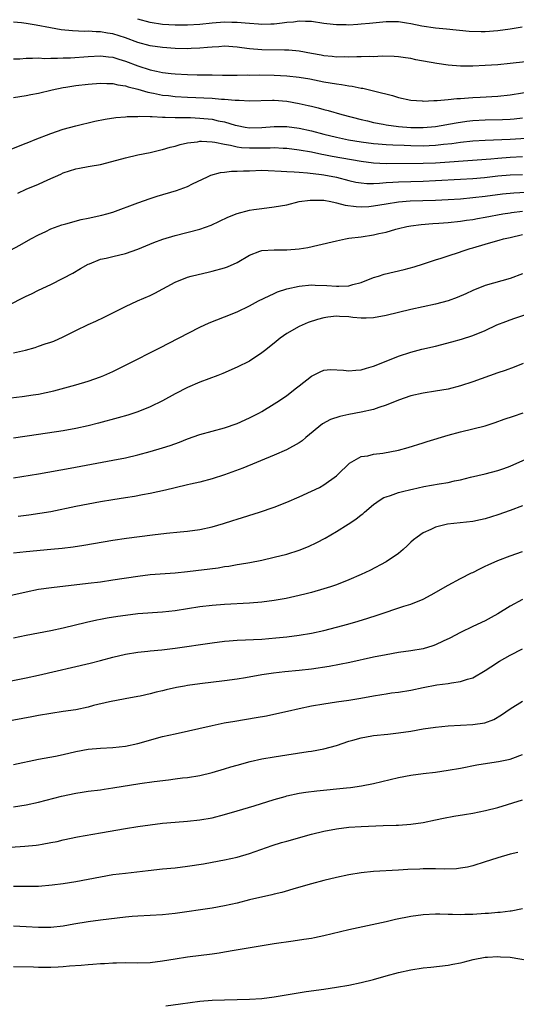
# Model space of a CAD drawing. Units: inches. Extents: x 2616000 to 2619000, y 1491000 to 1494000.
# Drawn here: x 2616482 to 2616562, y 1493084 to 1493242 of the extents above; entities that cross this region are included whole.
import ezdxf

# ---------------------------------------------------------------- set-up
doc = ezdxf.new("R2010")
doc.units = ezdxf.units.IN
doc.header["$MEASUREMENT"] = 0
doc.layers.add('LD26161491_2ft', color=180, linetype='Continuous')

msp = doc.modelspace()

# ---------------------------------------------------------------- linework, layer by layer
at = {"layer": 'LD26161491_2ft'}
for points, elevation in [([(2616563.49, 1493235.49), (2616561, 1493235.2), (2616559, 1493235.02), (2616557, 1493234.88), (2616555, 1493234.79), (2616553, 1493234.81), (2616551, 1493234.96), (2616549.21, 1493235.21), (2616545.83, 1493235.83), (2616545, 1493236.02), (2616544.13, 1493236.13), (2616543, 1493236.3), (2616542.34, 1493236.34), (2616540.38, 1493236.38), (2616539, 1493236.32), (2616538.34, 1493236.34), (2616537, 1493236.29), (2616536.31, 1493236.31), (2616535, 1493236.24), (2616534.28, 1493236.28), (2616533, 1493236.24), (2616532.34, 1493236.34), (2616531, 1493236.46), (2616530.56, 1493236.56), (2616529, 1493236.85), (2616527, 1493237.2), (2616525.35, 1493237.35), (2616524.65, 1493237.35), (2616521, 1493237.42), (2616519, 1493237.6), (2616517.75, 1493237.75), (2616517, 1493237.87), (2616515, 1493238), (2616514.07, 1493237.93), (2616513, 1493237.88), (2616512.22, 1493237.78), (2616511, 1493237.67), (2616509.62, 1493237.62), (2616509, 1493237.59), (2616507, 1493237.65), (2616505, 1493237.79), (2616503, 1493238.05), (2616501, 1493238.61), (2616499, 1493239.36), (2616497, 1493239.98), (2616496.1, 1493240.1), (2616495, 1493240.3), (2616494.3, 1493240.3), (2616493, 1493240.41), (2616492.4, 1493240.4), (2616490.49, 1493240.49), (2616488.66, 1493240.66), (2616486.94, 1493240.94), (2616484.6, 1493241.4), (2616483, 1493241.67), (2616482.25, 1493241.75), (2616481, 1493241.86)], 8336), ([(2616562.95, 1493241.05), (2616561, 1493240.74), (2616559, 1493240.48), (2616557, 1493240.33), (2616556.32, 1493240.32), (2616554.4, 1493240.4), (2616550.77, 1493240.77), (2616549, 1493240.91), (2616546.76, 1493241.24), (2616545, 1493241.61), (2616544.31, 1493241.69), (2616543, 1493241.92), (2616542.09, 1493241.91), (2616541, 1493241.93), (2616538.32, 1493241.68), (2616537, 1493241.53), (2616536.48, 1493241.52), (2616535, 1493241.42), (2616534.56, 1493241.44), (2616533, 1493241.44), (2616532.5, 1493241.5), (2616531, 1493241.66), (2616529, 1493241.96), (2616528.04, 1493241.96), (2616527, 1493242.03), (2616526.1, 1493241.9), (2616525, 1493241.83), (2616524.29, 1493241.71), (2616523, 1493241.58), (2616522.46, 1493241.54), (2616521, 1493241.51), (2616520.47, 1493241.53), (2616519, 1493241.66), (2616518.31, 1493241.69), (2616517, 1493241.84), (2616516.17, 1493241.83), (2616515, 1493241.87), (2616513, 1493241.72), (2616511, 1493241.5), (2616509, 1493241.37), (2616507, 1493241.37), (2616505, 1493241.49), (2616503, 1493241.81), (2616501, 1493242.36)], 8334), ([(2616481, 1493235.97), (2616482, 1493236), (2616483, 1493236.1), (2616484.06, 1493236.06), (2616485, 1493236.12), (2616486.05, 1493236.05), (2616487, 1493236.09), (2616488.06, 1493236.06), (2616489, 1493236.11), (2616490.14, 1493236.14), (2616493, 1493236.33), (2616495, 1493236.44), (2616496.29, 1493236.29), (2616497, 1493236.24), (2616497.93, 1493235.93), (2616499, 1493235.61), (2616501, 1493234.83), (2616503, 1493234.22), (2616504.02, 1493233.98), (2616505, 1493233.8), (2616506.37, 1493233.63), (2616507, 1493233.57), (2616509, 1493233.46), (2616510.59, 1493233.41), (2616512.62, 1493233.38), (2616513, 1493233.39), (2616514.64, 1493233.36), (2616516.64, 1493233.36), (2616517, 1493233.34), (2616518.62, 1493233.38), (2616519, 1493233.37), (2616520.6, 1493233.4), (2616523, 1493233.35), (2616525, 1493233.24), (2616527, 1493233.03), (2616528.73, 1493232.73), (2616531, 1493232.29), (2616533, 1493231.95), (2616533.85, 1493231.85), (2616535, 1493231.63), (2616535.57, 1493231.57), (2616537, 1493231.27), (2616537.24, 1493231.24), (2616539, 1493230.85), (2616539.22, 1493230.78), (2616542.07, 1493230.07), (2616543, 1493229.76), (2616545, 1493229.31), (2616546.81, 1493229.19), (2616547, 1493229.16), (2616548.73, 1493229.27), (2616549.25, 1493229.25), (2616551, 1493229.41), (2616552.43, 1493229.57), (2616553, 1493229.58), (2616554.28, 1493229.72), (2616555, 1493229.75), (2616556.17, 1493229.83), (2616559, 1493229.98), (2616561, 1493230.2), (2616565, 1493230.83)], 8338), ([(2616481, 1493229.73), (2616483, 1493230.08), (2616483.76, 1493230.24), (2616485, 1493230.45), (2616487.2, 1493231), (2616489, 1493231.38), (2616489.43, 1493231.43), (2616491, 1493231.69), (2616493, 1493231.9), (2616495, 1493232.04), (2616496, 1493232), (2616497, 1493232), (2616497.78, 1493231.78), (2616499, 1493231.63), (2616499.45, 1493231.45), (2616501, 1493231.1), (2616502.6, 1493230.6), (2616503.55, 1493230.45), (2616505, 1493230.14), (2616505.95, 1493230.05), (2616507, 1493229.93), (2616509, 1493229.82), (2616513, 1493229.63), (2616514.49, 1493229.51), (2616515, 1493229.49), (2616516.67, 1493229.33), (2616517.33, 1493229.33), (2616519, 1493229.22), (2616522.69, 1493229.31), (2616523, 1493229.3), (2616525, 1493229.16), (2616527, 1493228.81), (2616528.48, 1493228.48), (2616529, 1493228.33), (2616530.08, 1493228.08), (2616531, 1493227.81), (2616531.66, 1493227.66), (2616533.9, 1493227), (2616537, 1493226.21), (2616538.03, 1493225.97), (2616539, 1493225.73), (2616540.54, 1493225.46), (2616541, 1493225.36), (2616543, 1493225.08), (2616545, 1493224.92), (2616547, 1493224.91), (2616549, 1493225.11), (2616552.3, 1493225.7), (2616554.05, 1493225.95), (2616555, 1493226.06), (2616557, 1493226.17), (2616559.78, 1493226.22), (2616561, 1493226.29), (2616561.67, 1493226.33), (2616563, 1493226.48)], 8340), ([(2616477, 1493220.05), (2616483, 1493222.38), (2616483.43, 1493222.57), (2616484.48, 1493223), (2616487, 1493223.98), (2616489, 1493224.65), (2616491, 1493225.18), (2616494.08, 1493225.92), (2616495.73, 1493226.27), (2616497.47, 1493226.53), (2616499, 1493226.66), (2616499.31, 1493226.69), (2616501, 1493226.72), (2616501.26, 1493226.74), (2616503, 1493226.67), (2616503.31, 1493226.69), (2616505, 1493226.58), (2616505.41, 1493226.59), (2616507, 1493226.52), (2616507.45, 1493226.55), (2616509.49, 1493226.51), (2616511, 1493226.45), (2616513, 1493226.25), (2616513.98, 1493226.02), (2616515, 1493225.82), (2616516.68, 1493225.32), (2616517, 1493225.24), (2616518.31, 1493225), (2616519, 1493224.89), (2616521, 1493224.92), (2616523, 1493225.1), (2616524.89, 1493225.11), (2616525, 1493225.1), (2616527, 1493224.83), (2616529, 1493224.37), (2616531, 1493223.84), (2616533, 1493223.36), (2616534.96, 1493222.96), (2616537, 1493222.62), (2616539, 1493222.34), (2616539.71, 1493222.29), (2616541, 1493222.18), (2616542.11, 1493222.11), (2616543.93, 1493222.07), (2616545, 1493222.01), (2616547, 1493221.98), (2616547.98, 1493222.02), (2616549, 1493222.08), (2616550.24, 1493222.24), (2616551.63, 1493222.37), (2616553, 1493222.57), (2616555, 1493222.78), (2616557, 1493222.9), (2616561, 1493223.05), (2616565.31, 1493223.31)], 8342), ([(2616481.66, 1493214.34), (2616483.02, 1493214.98), (2616485, 1493215.82), (2616486.51, 1493216.51), (2616488.59, 1493217.41), (2616489, 1493217.61), (2616491, 1493218.26), (2616491.61, 1493218.39), (2616493, 1493218.62), (2616493.31, 1493218.69), (2616495, 1493218.95), (2616497.64, 1493219.64), (2616499, 1493220.04), (2616501, 1493220.5), (2616503, 1493220.91), (2616504.69, 1493221.31), (2616505, 1493221.37), (2616506.24, 1493221.76), (2616507, 1493221.92), (2616507.81, 1493222.19), (2616509, 1493222.43), (2616510.62, 1493222.62), (2616511, 1493222.71), (2616511.27, 1493222.73), (2616513, 1493222.61), (2616513.44, 1493222.56), (2616515, 1493222.22), (2616515.93, 1493222.07), (2616517, 1493221.81), (2616517.72, 1493221.72), (2616519, 1493221.63), (2616521, 1493221.67), (2616522.34, 1493221.66), (2616523, 1493221.69), (2616524.41, 1493221.59), (2616525, 1493221.57), (2616527, 1493221.32), (2616529, 1493220.99), (2616530.65, 1493220.65), (2616531, 1493220.59), (2616532.32, 1493220.33), (2616537, 1493219.48), (2616539, 1493219.22), (2616541, 1493219.15), (2616547, 1493219.19), (2616549, 1493219.26), (2616555.71, 1493219.71), (2616557.87, 1493219.87), (2616559, 1493219.99), (2616561, 1493220.16), (2616563, 1493220.25)], 8344), ([(2616479, 1493204.38), (2616482, 1493206), (2616483.79, 1493207), (2616485, 1493207.65), (2616486.2, 1493208.2), (2616487, 1493208.59), (2616488.77, 1493209.23), (2616489.39, 1493209.39), (2616491.89, 1493210.11), (2616493, 1493210.32), (2616495.21, 1493210.79), (2616495.99, 1493211), (2616497, 1493211.32), (2616501, 1493212.81), (2616503, 1493213.51), (2616504.11, 1493213.89), (2616507.22, 1493214.78), (2616509, 1493215.42), (2616509.84, 1493215.84), (2616512.26, 1493217), (2616512.77, 1493217.23), (2616514.32, 1493217.68), (2616515, 1493217.73), (2616516.1, 1493217.9), (2616517, 1493217.87), (2616518.03, 1493217.97), (2616519, 1493217.97), (2616521, 1493218.03), (2616521.99, 1493218.01), (2616524.08, 1493217.92), (2616525, 1493217.82), (2616526.2, 1493217.8), (2616527, 1493217.72), (2616528.35, 1493217.65), (2616530.62, 1493217.38), (2616531, 1493217.32), (2616533, 1493216.93), (2616535, 1493216.4), (2616536.15, 1493216.15), (2616537, 1493216), (2616537.92, 1493215.92), (2616539, 1493215.92), (2616539.95, 1493215.95), (2616541, 1493216.05), (2616542.1, 1493216.1), (2616543, 1493216.18), (2616547, 1493216.29), (2616549, 1493216.37), (2616553, 1493216.58), (2616555, 1493216.71), (2616556.88, 1493216.88), (2616559, 1493217.12), (2616561, 1493217.29), (2616563, 1493217.34)], 8346), ([(2616480.5, 1493196.5), (2616482.5, 1493197.5), (2616483, 1493197.77), (2616483.85, 1493198.15), (2616485, 1493198.72), (2616487, 1493199.65), (2616489, 1493200.65), (2616490.51, 1493201.49), (2616491.78, 1493202.22), (2616493, 1493202.91), (2616493.2, 1493203), (2616495, 1493203.71), (2616495.89, 1493203.89), (2616497, 1493204.18), (2616499, 1493204.65), (2616501, 1493205.32), (2616503.6, 1493206.4), (2616505.04, 1493206.96), (2616507, 1493207.54), (2616511, 1493208.58), (2616512.8, 1493209.2), (2616514.17, 1493209.83), (2616515.52, 1493210.48), (2616517, 1493211.07), (2616519, 1493211.6), (2616519.7, 1493211.7), (2616521, 1493211.9), (2616523, 1493212.14), (2616525, 1493212.5), (2616527, 1493212.99), (2616528.76, 1493213.24), (2616529, 1493213.25), (2616530.78, 1493213.22), (2616531, 1493213.21), (2616532.12, 1493213), (2616532.83, 1493212.84), (2616533, 1493212.82), (2616534.41, 1493212.41), (2616536.18, 1493212.18), (2616537, 1493212.14), (2616538.23, 1493212.23), (2616539, 1493212.31), (2616541, 1493212.66), (2616543, 1493212.98), (2616544.89, 1493213.11), (2616549, 1493213.22), (2616551, 1493213.31), (2616553, 1493213.44), (2616555, 1493213.63), (2616557, 1493213.88), (2616559.75, 1493214.25), (2616561.59, 1493214.41), (2616563.51, 1493214.49)], 8348), ([(2616481, 1493188.63), (2616482.9, 1493189.1), (2616484.47, 1493189.53), (2616485, 1493189.7), (2616486.08, 1493190.08), (2616487, 1493190.38), (2616487.45, 1493190.55), (2616489, 1493191.24), (2616491, 1493192.23), (2616493, 1493193.19), (2616494.24, 1493193.76), (2616495.59, 1493194.41), (2616499, 1493196.11), (2616500.95, 1493197), (2616503, 1493197.89), (2616503.75, 1493198.25), (2616507, 1493200.02), (2616509, 1493200.84), (2616509.59, 1493201), (2616510.72, 1493201.28), (2616512.35, 1493201.65), (2616513, 1493201.79), (2616515, 1493202.34), (2616515.48, 1493202.52), (2616517, 1493203.19), (2616519, 1493204.37), (2616520.67, 1493205), (2616521, 1493205.11), (2616523, 1493205.24), (2616525, 1493205.22), (2616527, 1493205.37), (2616528.39, 1493205.61), (2616530.02, 1493205.98), (2616533, 1493206.69), (2616534.48, 1493207), (2616535, 1493207.09), (2616537, 1493207.33), (2616539, 1493207.62), (2616539.84, 1493207.84), (2616541, 1493208.1), (2616542.56, 1493208.56), (2616543, 1493208.68), (2616544.38, 1493209), (2616545, 1493209.11), (2616546.68, 1493209.32), (2616548.52, 1493209.48), (2616549.53, 1493209.53), (2616551, 1493209.65), (2616553, 1493209.86), (2616553.99, 1493210.01), (2616555, 1493210.14), (2616555.73, 1493210.27), (2616557, 1493210.47), (2616559.85, 1493211), (2616561, 1493211.2), (2616561.22, 1493211.22), (2616563, 1493211.48)], 8350), ([(2616480.57, 1493181.43), (2616482.36, 1493181.64), (2616484.12, 1493181.88), (2616485, 1493182.02), (2616487.47, 1493182.53), (2616489.27, 1493183), (2616491, 1493183.49), (2616493, 1493184.07), (2616495, 1493184.77), (2616495.55, 1493185), (2616497, 1493185.65), (2616499.25, 1493186.75), (2616504.53, 1493189.47), (2616507.58, 1493191), (2616511, 1493192.79), (2616512.51, 1493193.49), (2616515, 1493194.47), (2616517, 1493195.27), (2616519, 1493196.22), (2616520.48, 1493197), (2616522.15, 1493197.85), (2616523, 1493198.2), (2616523.54, 1493198.46), (2616525, 1493198.94), (2616527, 1493199.39), (2616529, 1493199.58), (2616529.57, 1493199.57), (2616531.49, 1493199.49), (2616533, 1493199.36), (2616533.39, 1493199.39), (2616535, 1493199.44), (2616535.63, 1493199.63), (2616537, 1493199.97), (2616539, 1493200.76), (2616539.77, 1493201), (2616540.69, 1493201.31), (2616543.94, 1493202.06), (2616545.53, 1493202.47), (2616547.03, 1493202.97), (2616549, 1493203.64), (2616549.91, 1493203.91), (2616551, 1493204.28), (2616552.85, 1493204.85), (2616553.26, 1493205), (2616554.57, 1493205.43), (2616555, 1493205.54), (2616557, 1493206.17), (2616558.64, 1493206.64), (2616559.22, 1493206.78), (2616559.95, 1493207), (2616561, 1493207.24), (2616563, 1493207.72)], 8352), ([(2616563, 1493201.36), (2616561, 1493200.64), (2616557, 1493199.49), (2616555, 1493198.69), (2616553.86, 1493198.14), (2616552.45, 1493197.55), (2616551, 1493197.02), (2616549, 1493196.5), (2616545, 1493195.65), (2616541, 1493194.66), (2616539, 1493194.27), (2616537.79, 1493194.21), (2616537, 1493194.21), (2616535.66, 1493194.34), (2616535, 1493194.44), (2616533.48, 1493194.52), (2616533, 1493194.56), (2616531.61, 1493194.39), (2616531, 1493194.3), (2616529.96, 1493194.04), (2616528.47, 1493193.53), (2616527, 1493192.87), (2616525, 1493191.74), (2616523.92, 1493191), (2616523, 1493190.23), (2616521.42, 1493189), (2616521, 1493188.64), (2616519, 1493187.33), (2616517, 1493186.32), (2616514.69, 1493185.31), (2616513.88, 1493185), (2616511, 1493183.92), (2616509, 1493183.07), (2616507, 1493182.04), (2616505, 1493180.93), (2616503, 1493179.95), (2616501, 1493179.13), (2616499.39, 1493178.61), (2616497.83, 1493178.17), (2616494.67, 1493177.33), (2616493, 1493176.9), (2616491, 1493176.45), (2616489, 1493176.09), (2616485, 1493175.53), (2616481, 1493174.93)], 8354), ([(2616481, 1493168.52), (2616485, 1493169.16), (2616490.08, 1493170.08), (2616497, 1493171.37), (2616499, 1493171.77), (2616501, 1493172.24), (2616503, 1493172.76), (2616505, 1493173.35), (2616506.24, 1493173.76), (2616507.71, 1493174.29), (2616509, 1493174.8), (2616511, 1493175.5), (2616513, 1493176.06), (2616515, 1493176.59), (2616517, 1493177.28), (2616519, 1493178.18), (2616520.59, 1493179), (2616521, 1493179.23), (2616523, 1493180.44), (2616523.84, 1493181), (2616525, 1493181.8), (2616526.57, 1493183), (2616527, 1493183.36), (2616529, 1493184.92), (2616530.38, 1493185.62), (2616531, 1493185.86), (2616532.04, 1493185.96), (2616534.14, 1493185.86), (2616535, 1493185.73), (2616536.14, 1493185.86), (2616537, 1493185.89), (2616537.84, 1493186.16), (2616539, 1493186.5), (2616541, 1493187.31), (2616543, 1493188.09), (2616545, 1493188.74), (2616546.78, 1493189.22), (2616549, 1493189.75), (2616551.59, 1493190.41), (2616553.16, 1493190.84), (2616555, 1493191.45), (2616557, 1493192.27), (2616558.86, 1493193.14), (2616560.3, 1493193.7), (2616561, 1493193.97), (2616561.78, 1493194.22), (2616565, 1493195.32)], 8356), ([(2616563.08, 1493186.92), (2616561.64, 1493186.36), (2616560.18, 1493185.82), (2616559, 1493185.41), (2616555, 1493183.96), (2616553, 1493183.32), (2616551, 1493182.82), (2616549, 1493182.46), (2616547, 1493182.17), (2616545, 1493181.73), (2616543, 1493181.06), (2616541, 1493180.21), (2616539.85, 1493179.85), (2616539, 1493179.54), (2616537, 1493179.11), (2616535, 1493178.74), (2616533.58, 1493178.42), (2616532.07, 1493177.93), (2616530.79, 1493177.21), (2616528.06, 1493175), (2616527.5, 1493174.5), (2616527, 1493174.15), (2616524.98, 1493173.02), (2616523, 1493172.18), (2616517.91, 1493170.09), (2616515, 1493169.04), (2616513, 1493168.37), (2616511, 1493167.83), (2616509.51, 1493167.51), (2616509, 1493167.38), (2616507, 1493166.92), (2616505.46, 1493166.54), (2616503, 1493165.99), (2616501.78, 1493165.78), (2616500.47, 1493165.53), (2616499, 1493165.32), (2616497, 1493165), (2616495, 1493164.66), (2616493, 1493164.3), (2616491, 1493163.91), (2616487, 1493163.08), (2616485.21, 1493162.79), (2616483.47, 1493162.53), (2616483, 1493162.48), (2616481.71, 1493162.29)], 8358), ([(2616481, 1493156.46), (2616483, 1493156.69), (2616487, 1493157.03), (2616488.8, 1493157.2), (2616490.58, 1493157.42), (2616492.32, 1493157.68), (2616497, 1493158.48), (2616499.2, 1493158.8), (2616503.37, 1493159.37), (2616505.64, 1493159.64), (2616507.85, 1493159.85), (2616509, 1493159.94), (2616511, 1493160.21), (2616513, 1493160.65), (2616514.82, 1493161.18), (2616516.34, 1493161.66), (2616517, 1493161.88), (2616520.6, 1493163), (2616523, 1493163.82), (2616525, 1493164.61), (2616527, 1493165.47), (2616529, 1493166.36), (2616530.27, 1493167), (2616531, 1493167.4), (2616533, 1493168.87), (2616533.16, 1493169), (2616535.11, 1493170.89), (2616537, 1493171.94), (2616538.08, 1493172.08), (2616539, 1493172.32), (2616540.51, 1493172.51), (2616543, 1493173), (2616544.57, 1493173.43), (2616547, 1493174.19), (2616547.61, 1493174.39), (2616551, 1493175.41), (2616553, 1493175.93), (2616555, 1493176.4), (2616557, 1493176.92), (2616558.58, 1493177.42), (2616560.04, 1493177.96), (2616561.53, 1493178.47), (2616563.12, 1493179)], 8360), ([(2616480.39, 1493149.61), (2616483, 1493150.2), (2616485, 1493150.59), (2616487.1, 1493150.9), (2616493, 1493151.56), (2616495, 1493151.81), (2616497, 1493152.09), (2616501, 1493152.72), (2616503, 1493152.95), (2616507, 1493153.23), (2616509, 1493153.43), (2616513.94, 1493154.06), (2616515, 1493154.24), (2616515.68, 1493154.32), (2616517, 1493154.56), (2616517.39, 1493154.61), (2616519.08, 1493154.92), (2616521, 1493155.3), (2616523, 1493155.74), (2616525, 1493156.26), (2616527, 1493156.9), (2616528.5, 1493157.5), (2616529.87, 1493158.13), (2616531.18, 1493158.82), (2616533, 1493159.87), (2616534.92, 1493161.08), (2616536.13, 1493161.87), (2616537, 1493162.56), (2616537.26, 1493162.74), (2616537.53, 1493163), (2616539, 1493164.23), (2616540.08, 1493165), (2616540.66, 1493165.34), (2616541, 1493165.5), (2616541.71, 1493165.71), (2616543, 1493166.15), (2616543.65, 1493166.35), (2616545, 1493166.63), (2616545.29, 1493166.71), (2616547.11, 1493167.11), (2616549.59, 1493167.59), (2616551, 1493167.8), (2616552.06, 1493168.06), (2616553, 1493168.22), (2616554.62, 1493168.62), (2616557, 1493169.18), (2616559, 1493169.71), (2616559.96, 1493170.04), (2616561, 1493170.43), (2616567, 1493173.08)], 8362), ([(2616563, 1493164.05), (2616561, 1493163.26), (2616559, 1493162.55), (2616557, 1493161.93), (2616556.25, 1493161.75), (2616555, 1493161.49), (2616550.93, 1493161.07), (2616549, 1493160.58), (2616548.2, 1493160.2), (2616547, 1493159.66), (2616546, 1493159), (2616545.45, 1493158.55), (2616545, 1493158.17), (2616544.41, 1493157.59), (2616543.76, 1493157), (2616543, 1493156.36), (2616541, 1493155.01), (2616538.37, 1493153.63), (2616537, 1493152.96), (2616535, 1493152.1), (2616533, 1493151.32), (2616532.08, 1493151), (2616531, 1493150.65), (2616529, 1493150.08), (2616528.15, 1493149.86), (2616527, 1493149.58), (2616524.9, 1493149.1), (2616523, 1493148.76), (2616521, 1493148.51), (2616519, 1493148.35), (2616515, 1493148.13), (2616513, 1493147.98), (2616511, 1493147.75), (2616507, 1493147.14), (2616505, 1493146.92), (2616501, 1493146.62), (2616499, 1493146.39), (2616497.78, 1493146.22), (2616496.05, 1493145.95), (2616495, 1493145.73), (2616494.38, 1493145.62), (2616492.75, 1493145.25), (2616489, 1493144.34), (2616487, 1493143.92), (2616483, 1493143.16), (2616481, 1493142.71)], 8364), ([(2616477, 1493135.18), (2616483, 1493136.35), (2616485, 1493136.79), (2616493.31, 1493138.69), (2616495, 1493139.13), (2616497, 1493139.69), (2616499, 1493140.16), (2616501, 1493140.47), (2616502.64, 1493140.64), (2616503, 1493140.69), (2616504.86, 1493140.86), (2616507, 1493141.11), (2616513, 1493141.99), (2616515, 1493142.23), (2616515.7, 1493142.3), (2616517, 1493142.39), (2616521, 1493142.57), (2616523.24, 1493142.76), (2616525, 1493142.94), (2616527, 1493143.18), (2616529, 1493143.52), (2616531, 1493143.98), (2616533, 1493144.49), (2616534.85, 1493145), (2616536.52, 1493145.48), (2616538.07, 1493145.93), (2616539.59, 1493146.41), (2616543.89, 1493147.89), (2616545, 1493148.22), (2616546.99, 1493149.01), (2616548.29, 1493149.71), (2616551, 1493151.24), (2616553, 1493152.31), (2616554.77, 1493153.23), (2616555, 1493153.32), (2616556.1, 1493153.9), (2616557, 1493154.32), (2616557.45, 1493154.55), (2616559, 1493155.22), (2616561, 1493155.95), (2616563, 1493156.66)], 8366), ([(2616563, 1493148.97), (2616561, 1493147.85), (2616559, 1493146.64), (2616557.93, 1493146.07), (2616557, 1493145.54), (2616555, 1493144.6), (2616553, 1493143.63), (2616551.3, 1493142.7), (2616550.23, 1493142.23), (2616549, 1493141.65), (2616548.52, 1493141.48), (2616547, 1493141.03), (2616545, 1493140.7), (2616543, 1493140.4), (2616541, 1493140.06), (2616539, 1493139.67), (2616535.19, 1493138.81), (2616533.53, 1493138.47), (2616531.83, 1493138.17), (2616529, 1493137.75), (2616527, 1493137.53), (2616524.69, 1493137.31), (2616522.89, 1493137.11), (2616521, 1493136.8), (2616518.34, 1493136.34), (2616517, 1493136.14), (2616515, 1493135.87), (2616511, 1493135.36), (2616509, 1493135.08), (2616508.52, 1493135), (2616507.24, 1493134.76), (2616505.6, 1493134.4), (2616505, 1493134.24), (2616503.99, 1493134.01), (2616503, 1493133.74), (2616501.4, 1493133.4), (2616501, 1493133.31), (2616498.96, 1493132.96), (2616496.47, 1493132.47), (2616493.86, 1493131.86), (2616493, 1493131.64), (2616491, 1493131.21), (2616489, 1493130.9), (2616487, 1493130.61), (2616485, 1493130.27), (2616483.94, 1493130.06), (2616478.1, 1493129)], 8368), ([(2616481, 1493122.41), (2616485, 1493123.23), (2616487.75, 1493123.75), (2616489, 1493124.01), (2616491, 1493124.48), (2616493, 1493124.86), (2616495, 1493125.04), (2616497, 1493125.13), (2616499, 1493125.35), (2616501, 1493125.78), (2616505, 1493126.87), (2616507, 1493127.34), (2616513, 1493128.69), (2616514.92, 1493129.08), (2616516.62, 1493129.38), (2616520.07, 1493129.93), (2616521.76, 1493130.24), (2616523.41, 1493130.59), (2616525.14, 1493131), (2616527, 1493131.41), (2616529, 1493131.81), (2616531, 1493132.17), (2616533, 1493132.48), (2616535, 1493132.77), (2616536.92, 1493133.08), (2616539, 1493133.46), (2616540.34, 1493133.66), (2616541, 1493133.78), (2616541.91, 1493133.91), (2616543, 1493134.05), (2616545, 1493134.37), (2616547, 1493134.78), (2616549.21, 1493135.21), (2616551, 1493135.45), (2616551.56, 1493135.56), (2616553, 1493135.73), (2616554.11, 1493136.11), (2616555, 1493136.36), (2616557, 1493137.53), (2616557.88, 1493138.12), (2616559.29, 1493139), (2616561, 1493139.98), (2616563, 1493141.02)], 8370), ([(2616481, 1493115.59), (2616483, 1493115.92), (2616485, 1493116.33), (2616488.69, 1493117.31), (2616491, 1493117.79), (2616492.06, 1493117.94), (2616493, 1493118.08), (2616495, 1493118.33), (2616495.57, 1493118.43), (2616497, 1493118.62), (2616501.31, 1493119.31), (2616503.65, 1493119.65), (2616505.94, 1493119.94), (2616507, 1493120.06), (2616508.23, 1493120.23), (2616509, 1493120.32), (2616511, 1493120.64), (2616513, 1493121.09), (2616515, 1493121.68), (2616516, 1493122), (2616517, 1493122.3), (2616519.11, 1493122.89), (2616521, 1493123.29), (2616523, 1493123.63), (2616525, 1493123.95), (2616528.47, 1493124.47), (2616529, 1493124.53), (2616531, 1493124.9), (2616533, 1493125.46), (2616535, 1493126.12), (2616535.67, 1493126.33), (2616537, 1493126.69), (2616538.7, 1493127), (2616539, 1493127.05), (2616541.29, 1493127.29), (2616543, 1493127.48), (2616545, 1493127.78), (2616547, 1493128.11), (2616549, 1493128.39), (2616551, 1493128.59), (2616553, 1493128.74), (2616555, 1493128.83), (2616556.92, 1493129.08), (2616558.37, 1493129.63), (2616559.61, 1493130.39), (2616561, 1493131.36), (2616563, 1493132.59)], 8372), ([(2616478.96, 1493108.96), (2616482.78, 1493109.22), (2616484.6, 1493109.4), (2616485, 1493109.46), (2616485.57, 1493109.57), (2616487, 1493109.82), (2616487.99, 1493110.01), (2616489, 1493110.25), (2616491.27, 1493110.73), (2616495, 1493111.38), (2616499, 1493112.11), (2616501, 1493112.42), (2616503, 1493112.69), (2616505, 1493112.93), (2616507, 1493113.12), (2616509, 1493113.27), (2616511, 1493113.47), (2616513, 1493113.83), (2616515, 1493114.35), (2616517, 1493114.92), (2616519.75, 1493115.75), (2616523, 1493116.77), (2616524.74, 1493117.26), (2616525, 1493117.33), (2616527, 1493117.75), (2616528.08, 1493117.92), (2616529.86, 1493118.14), (2616534.64, 1493118.64), (2616535.3, 1493118.7), (2616537.07, 1493118.93), (2616539, 1493119.31), (2616543, 1493120.28), (2616545, 1493120.66), (2616547, 1493120.93), (2616549, 1493121.16), (2616551, 1493121.45), (2616553, 1493121.81), (2616555.65, 1493122.35), (2616557.38, 1493122.62), (2616559.14, 1493122.86), (2616561, 1493123.25), (2616561.41, 1493123.41), (2616563, 1493123.98)], 8374), ([(2616481, 1493102.8), (2616483.21, 1493102.79), (2616485, 1493102.83), (2616487.18, 1493103), (2616489, 1493103.22), (2616491, 1493103.56), (2616495, 1493104.33), (2616497, 1493104.66), (2616499, 1493104.9), (2616502.7, 1493105.3), (2616505, 1493105.57), (2616507, 1493105.78), (2616509, 1493106.02), (2616511.58, 1493106.42), (2616513, 1493106.66), (2616515, 1493107.04), (2616517, 1493107.49), (2616519, 1493108.08), (2616522.64, 1493109.36), (2616524.17, 1493109.83), (2616525, 1493110.07), (2616529, 1493111.17), (2616531, 1493111.66), (2616533, 1493112.04), (2616535, 1493112.28), (2616537, 1493112.4), (2616540.56, 1493112.56), (2616542.63, 1493112.63), (2616543, 1493112.63), (2616545, 1493112.76), (2616547, 1493113.04), (2616549, 1493113.46), (2616550.26, 1493113.74), (2616551.93, 1493114.07), (2616553.64, 1493114.36), (2616555, 1493114.56), (2616557.04, 1493114.96), (2616559, 1493115.48), (2616563, 1493116.71)], 8376), ([(2616562.23, 1493108.23), (2616561, 1493107.96), (2616559, 1493107.37), (2616557.85, 1493107), (2616557, 1493106.7), (2616555, 1493106.08), (2616554.12, 1493105.88), (2616553, 1493105.69), (2616552.38, 1493105.62), (2616550.46, 1493105.54), (2616549, 1493105.59), (2616548.43, 1493105.57), (2616547, 1493105.57), (2616546.45, 1493105.55), (2616544.53, 1493105.47), (2616543, 1493105.36), (2616539, 1493105.16), (2616537, 1493104.97), (2616535, 1493104.63), (2616533, 1493104.2), (2616531, 1493103.72), (2616529, 1493103.2), (2616526.5, 1493102.49), (2616524.19, 1493101.81), (2616523, 1493101.52), (2616522.6, 1493101.4), (2616519, 1493100.59), (2616517, 1493100.09), (2616515, 1493099.63), (2616513, 1493099.29), (2616507, 1493098.38), (2616505, 1493098.18), (2616503, 1493098.07), (2616501, 1493097.99), (2616500.1, 1493097.9), (2616499, 1493097.83), (2616495, 1493097.35), (2616493, 1493097.08), (2616490.69, 1493096.69), (2616489, 1493096.37), (2616487, 1493096.15), (2616485, 1493096.15), (2616483, 1493096.26), (2616481, 1493096.35)], 8378), ([(2616481, 1493089.88), (2616484.19, 1493089.81), (2616485, 1493089.78), (2616487, 1493089.79), (2616488.16, 1493089.84), (2616489, 1493089.9), (2616489.99, 1493089.99), (2616491.89, 1493090.11), (2616493, 1493090.21), (2616493.75, 1493090.25), (2616495, 1493090.34), (2616495.64, 1493090.36), (2616497, 1493090.45), (2616497.55, 1493090.45), (2616499, 1493090.5), (2616501, 1493090.49), (2616503, 1493090.54), (2616505, 1493090.77), (2616507, 1493091.11), (2616509, 1493091.42), (2616513, 1493091.9), (2616514.1, 1493092.09), (2616515, 1493092.23), (2616516.51, 1493092.51), (2616523, 1493093.58), (2616526.03, 1493094.03), (2616527.75, 1493094.25), (2616529, 1493094.46), (2616529.46, 1493094.54), (2616531, 1493094.87), (2616535, 1493095.82), (2616541, 1493097.12), (2616542.53, 1493097.47), (2616545, 1493097.95), (2616547, 1493098.22), (2616549, 1493098.33), (2616549.67, 1493098.33), (2616551, 1493098.29), (2616551.69, 1493098.31), (2616553, 1493098.26), (2616553.7, 1493098.3), (2616555, 1493098.32), (2616557, 1493098.45), (2616557.54, 1493098.46), (2616559, 1493098.6), (2616559.4, 1493098.6), (2616561, 1493098.82), (2616561.17, 1493098.83), (2616563, 1493099.19)], 8380), ([(2616505.53, 1493083.53), (2616507.89, 1493083.89), (2616511, 1493084.27), (2616513, 1493084.44), (2616515, 1493084.51), (2616517, 1493084.55), (2616519, 1493084.62), (2616521, 1493084.75), (2616523, 1493084.97), (2616528.16, 1493085.84), (2616531, 1493086.23), (2616533, 1493086.53), (2616535, 1493086.88), (2616537, 1493087.29), (2616539, 1493087.79), (2616541, 1493088.36), (2616543, 1493088.9), (2616545, 1493089.33), (2616547, 1493089.64), (2616548.23, 1493089.77), (2616551, 1493090.09), (2616551.75, 1493090.25), (2616553, 1493090.48), (2616553.41, 1493090.59), (2616555.02, 1493090.98), (2616557, 1493091.36), (2616557.37, 1493091.37), (2616559, 1493091.5), (2616559.45, 1493091.45), (2616561, 1493091.36), (2616565.38, 1493090.62)], 8382)]:
    msp.add_lwpolyline(points, dxfattribs=dict(at, elevation=elevation))

doc.saveas('drawing.dxf')
